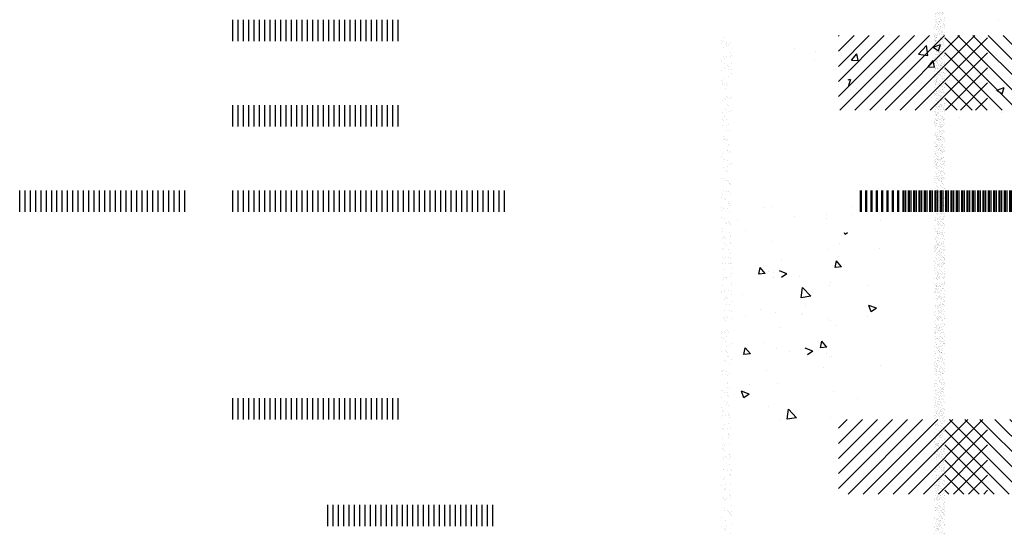
# Paper-space layout 'Layout1' of a CAD drawing. Extents: x 168.9 to 203.6, y -60.2 to -39.6.
# Drawn here: x 171.9 to 181.2, y -54.6 to -49.8 of the extents above; entities that cross this region are included whole.
import ezdxf

# ---------------------------------------------------------------- set-up
doc = ezdxf.new("R2010")
doc.units = 0
doc.header["$LTSCALE"] = 20
doc.layers.get('0').update_dxf_attribs({"color": 2, "linetype": 'CONTINUOUS'})
doc.layers.add('SOMBRAS', color=7, linetype='CONTINUOUS')

# ---------------------------------------------------------------- blocks, each defined once
blk = doc.blocks.new('*X')
at = {"color": 0}
for p, q in [((98.15, 152.039), (98.15, 152.039)), ((87.905, 150.649), (87.905, 150.649)), ((92.673, 151.048), (92.673, 151.048)), ((92.956, 151.289), (92.956, 151.289)), ((86.841, 150.047), (86.841, 150.047)), ((92.041, 149.453), (92.741, 149.722)), ((92.538, 149.117), (92.741, 149.722)), ((93.508, 149.977), (93.508, 149.977)), ((96.011, 150.307), (96.011, 150.307)), ((79.045, 149.34), (79.045, 149.34)), ((81.009, 149.046), (81.009, 149.046)), ((84.383, 149.114), (84.383, 149.114)), ((84.394, 148.259), (84.876, 148.834)), ((84.992, 148.207), (84.876, 148.834)), ((87.192, 149.146), (87.192, 149.146)), ((89.721, 148.889), (89.721, 148.889)), ((90.652, 148.814), (91.431, 149.626)), ((90.652, 148.814), (91.542, 148.676)), ((91.542, 148.676), (91.431, 149.625)), ((92.041, 149.453), (92.538, 149.118)), ((80.902, 148.318), (80.902, 148.318)), ((83.405, 148.647), (83.405, 148.647)), ((84.394, 148.259), (84.992, 148.207)), ((91.567, 147.632), (92.049, 148.206)), ((92.165, 147.579), (92.049, 148.206)), ((92.834, 147.96), (92.834, 147.96)), ((95.059, 148.663), (95.059, 148.663)), ((98.028, 148.71), (98.028, 148.71)), ((91.567, 147.632), (92.165, 147.579)), ((91.83, 147.545), (91.83, 147.545)), ((96.492, 147.548), (96.492, 147.548)), ((97.168, 147.32), (97.168, 147.32)), ((84.055, 146.388), (84.27, 146.47)), ((84.136, 145.892), (84.33, 146.47)), ((90.66, 146.547), (90.66, 146.547)), ((90.877, 146.033), (90.877, 146.033)), ((93.381, 146.363), (93.381, 146.363)), ((97.168, 146.861), (97.168, 146.861)), ((84.055, 145.947), (84.136, 145.892)), ((84.562, 145.202), (84.562, 145.202)), ((84.828, 145.546), (84.828, 145.546)), ((97.906, 145.381), (97.906, 145.381)), ((98.01, 145.427), (98.71, 145.696)), ((98.01, 145.427), (98.507, 145.091)), ((98.507, 145.091), (98.71, 145.696)), ((92.712, 144.631), (92.712, 144.631)), ((87.661, 143.991), (87.661, 143.991)), ((87.732, 143.806), (87.732, 143.806)), ((93.07, 143.58), (93.07, 143.58)), ((98.408, 143.355), (98.408, 143.355)), ((94.537, 142.917), (94.537, 142.917)), ((112.055, 115.34), (117.775, 121.061)), ((112.055, 116.755), (116.361, 121.061)), ((112.055, 118.169), (114.947, 121.061)), ((112.055, 119.583), (113.532, 121.061)), ((112.055, 120.997), (112.118, 121.061)), ((112.189, 114.061), (119.189, 121.061)), ((113.603, 114.061), (120.603, 121.061)), ((115.018, 114.061), (122.018, 121.061)), ((116.432, 114.061), (123.432, 121.061)), ((117.846, 114.061), (124.846, 121.061)), ((101.057, 120.566), (101.057, 120.566)), ((101.117, 120.346), (101.117, 120.346)), ((101.149, 120.481), (101.149, 120.481)), ((101.264, 120.865), (101.264, 120.865)), ((101.523, 120.4), (101.523, 120.4)), ((101.529, 120.329), (101.529, 120.329)), ((101.74, 120.195), (101.74, 120.195)), ((101.941, 120.396), (101.941, 120.396)), ((119.26, 114.061), (126.055, 120.855)), ((101.296, 119.901), (101.296, 119.901)), ((101.584, 120.083), (101.584, 120.083)), ((101.972, 119.432), (101.972, 119.432)), ((120.674, 114.061), (126.055, 119.441)), ((101.106, 118.705), (101.106, 118.705)), ((101.317, 119.078), (101.317, 119.078)), ((101.327, 118.938), (101.327, 118.938)), ((101.346, 118.456), (101.346, 118.456)), ((101.578, 119.112), (101.578, 119.112)), ((101.933, 119.077), (101.933, 119.077)), ((101.984, 119.166), (101.984, 119.166)), ((102.004, 118.469), (102.004, 118.469)), ((101.099, 117.755), (101.099, 117.755)), ((101.359, 117.974), (101.359, 117.974)), ((101.604, 118.249), (101.604, 118.249)), ((101.696, 118.164), (101.696, 118.164)), ((101.778, 117.844), (101.778, 117.844)), ((102.035, 117.506), (102.035, 117.506)), ((102.039, 117.878), (102.039, 117.878)), ((122.089, 114.061), (126.055, 118.027)), ((101.125, 116.871), (101.125, 116.871)), ((101.154, 116.467), (101.154, 116.467)), ((101.184, 116.57), (101.184, 116.57)), ((101.218, 116.786), (101.218, 116.786)), ((101.39, 117.011), (101.39, 117.011)), ((101.395, 116.436), (101.395, 116.436)), ((101.56, 116.521), (101.56, 116.521)), ((101.75, 117.204), (101.75, 117.204)), ((123.503, 114.061), (126.055, 116.613)), ((101.422, 116.047), (101.422, 116.047)), ((101.653, 116.388), (101.653, 116.388)), ((101.174, 115.01), (101.174, 115.01)), ((101.355, 115.199), (101.355, 115.199)), ((101.453, 115.084), (101.453, 115.084)), ((101.588, 115.318), (101.588, 115.318)), ((101.615, 115.233), (101.615, 115.233)), ((101.798, 115.184), (101.798, 115.184)), ((102.021, 115.287), (102.021, 115.287)), ((124.917, 114.061), (126.055, 115.198)), ((101.136, 113.876), (101.136, 113.876)), ((101.485, 114.121), (101.485, 114.121)), ((101.672, 114.554), (101.672, 114.554)), ((101.764, 114.469), (101.764, 114.469)), ((101.816, 113.965), (101.816, 113.965)), ((101.991, 114.066), (101.991, 114.066)), ((101.194, 113.176), (101.194, 113.176)), ((101.286, 113.091), (101.286, 113.091)), ((101.404, 113.445), (101.404, 113.445)), ((101.516, 113.157), (101.516, 113.157)), ((101.191, 112.588), (101.191, 112.588)), ((101.548, 112.194), (101.548, 112.194)), ((101.597, 112.642), (101.597, 112.642)), ((101.721, 112.693), (101.721, 112.693)), ((101.808, 112.193), (101.808, 112.193)), ((101.242, 111.559), (101.242, 111.559)), ((101.243, 111.315), (101.243, 111.315)), ((101.392, 111.32), (101.392, 111.32)), ((101.453, 111.425), (101.453, 111.425)), ((101.579, 111.23), (101.579, 111.23)), ((101.652, 111.354), (101.652, 111.354)), ((101.174, 109.997), (101.174, 109.997)), ((101.611, 110.267), (101.611, 110.267)), ((101.646, 110.307), (101.646, 110.307)), ((101.74, 110.859), (101.74, 110.859)), ((101.832, 110.774), (101.832, 110.774)), ((101.853, 110.086), (101.853, 110.086)), ((101.857, 110.173), (101.857, 110.173)), ((101.059, 109.686), (101.059, 109.686)), ((101.262, 109.481), (101.262, 109.481)), ((101.354, 109.397), (101.354, 109.397)), ((101.642, 109.304), (101.642, 109.304)), ((102.05, 109.055), (102.05, 109.055)), ((101.228, 108.71), (101.228, 108.71)), ((101.462, 108.434), (101.462, 108.434)), ((101.635, 108.763), (101.635, 108.763)), ((101.674, 108.34), (101.674, 108.34)), ((101.789, 108.998), (101.789, 108.998)), ((101.107, 107.666), (101.107, 107.666)), ((101.311, 107.62), (101.311, 107.62)), ((101.429, 107.441), (101.429, 107.441)), ((101.689, 107.476), (101.689, 107.476)), ((101.705, 107.377), (101.705, 107.377)), ((101.866, 107.182), (101.866, 107.182)), ((35.235, 104.541), (35.235, 106.541)), ((35.735, 104.541), (35.735, 106.541)), ((36.235, 104.541), (36.235, 106.541)), ((36.735, 104.541), (36.735, 106.541)), ((37.235, 104.541), (37.235, 106.541)), ((37.735, 104.541), (37.735, 106.541)), ((38.235, 104.541), (38.235, 106.541)), ((38.735, 104.541), (38.735, 106.541)), ((39.235, 104.541), (39.235, 106.541)), ((39.735, 104.541), (39.735, 106.541)), ((40.235, 104.541), (40.235, 106.541)), ((40.735, 104.541), (40.735, 106.541)), ((41.235, 104.541), (41.235, 106.541)), ((41.735, 104.541), (41.735, 106.541)), ((42.235, 104.541), (42.235, 106.541)), ((42.735, 104.541), (42.735, 106.541)), ((43.235, 104.541), (43.235, 106.541)), ((43.735, 104.541), (43.735, 106.541)), ((44.235, 104.541), (44.235, 106.541)), ((44.735, 104.541), (44.735, 106.541)), ((45.235, 104.541), (45.235, 106.541)), ((45.735, 104.541), (45.735, 106.541)), ((46.235, 104.541), (46.235, 106.541)), ((46.735, 104.541), (46.735, 106.541)), ((47.235, 104.541), (47.235, 106.541)), ((47.735, 104.541), (47.735, 106.541)), ((48.235, 104.541), (48.235, 106.541)), ((48.735, 104.541), (48.735, 106.541)), ((49.235, 104.541), (49.235, 106.541)), ((49.735, 104.541), (49.735, 106.541)), ((50.235, 104.541), (50.235, 106.541)), ((50.735, 104.541), (50.735, 106.541)), ((101.3, 106.548), (101.3, 106.548)), ((101.511, 106.414), (101.511, 106.414)), ((101.737, 106.413), (101.737, 106.413)), ((101.809, 107.164), (101.809, 107.164)), ((101.901, 107.08), (101.901, 107.08)), ((114.235, 104.541), (114.235, 106.541)), ((114.735, 104.541), (114.735, 106.541)), ((115.235, 104.541), (115.235, 106.541)), ((115.735, 104.541), (115.735, 106.541)), ((116.235, 104.541), (116.235, 106.541)), ((116.735, 104.541), (116.735, 106.541)), ((117.235, 104.541), (117.235, 106.541)), ((117.735, 104.541), (117.735, 106.541)), ((118.235, 104.541), (118.235, 106.541)), ((118.735, 104.541), (118.735, 106.541)), ((119.235, 104.541), (119.235, 106.541)), ((119.735, 104.541), (119.735, 106.541)), ((120.235, 104.541), (120.235, 106.541)), ((120.735, 104.541), (120.735, 106.541)), ((121.235, 104.541), (121.235, 106.541)), ((121.735, 104.541), (121.735, 106.541)), ((122.235, 104.541), (122.235, 106.541)), ((122.735, 104.541), (122.735, 106.541)), ((123.235, 104.541), (123.235, 106.541)), ((123.735, 104.541), (123.735, 106.541)), ((124.235, 104.541), (124.235, 106.541)), ((124.735, 104.541), (124.735, 106.541)), ((125.235, 104.541), (125.235, 106.541)), ((125.735, 104.541), (125.735, 106.541)), ((126.235, 104.541), (126.235, 106.541)), ((126.735, 104.541), (126.735, 106.541)), ((127.235, 104.541), (127.235, 106.541)), ((127.735, 104.541), (127.735, 106.541)), ((128.235, 104.541), (128.235, 106.541)), ((128.735, 104.541), (128.735, 106.541)), ((129.235, 104.541), (129.235, 106.541)), ((129.735, 104.541), (129.735, 106.541)), ((101.063, 105.896), (101.063, 105.896)), ((101.211, 106.118), (101.211, 106.118)), ((101.33, 105.786), (101.33, 105.786)), ((101.423, 105.702), (101.423, 105.702)), ((101.768, 105.45), (101.768, 105.45)), ((101.89, 106.208), (101.89, 106.208)), ((101.094, 104.933), (101.094, 104.933)), ((101.117, 104.675), (101.117, 104.675)), ((101.265, 104.831), (101.265, 104.831)), ((101.672, 104.884), (101.672, 104.884)), ((101.704, 105.296), (101.704, 105.296)), ((101.8, 104.487), (101.8, 104.487)), ((101.858, 105.303), (101.858, 105.303)), ((101.915, 105.162), (101.915, 105.162)), ((132.316, 104.718), (132.316, 104.718)), ((134.819, 105.047), (134.819, 105.047)), ((142.342, 105.058), (142.342, 105.058)), ((143.029, 104.905), (143.029, 104.905)), ((101.126, 103.969), (101.126, 103.969)), ((101.379, 103.925), (101.379, 103.925)), ((101.466, 103.563), (101.466, 103.563)), ((101.726, 103.597), (101.726, 103.597)), ((101.831, 103.523), (101.831, 103.523)), ((132.097, 103.668), (132.097, 103.668)), ((134.803, 104.292), (134.803, 104.292)), ((137.148, 104.308), (137.148, 104.308)), ((137.197, 103.904), (137.197, 103.904)), ((140.141, 104.067), (140.141, 104.067)), ((145.479, 103.841), (145.479, 103.841)), ((101.157, 103.006), (101.157, 103.006)), ((101.165, 102.655), (101.165, 102.655)), ((101.521, 103.423), (101.521, 103.423)), ((101.863, 102.56), (101.863, 102.56)), ((101.877, 103.469), (101.877, 103.469)), ((101.969, 103.385), (101.969, 103.385)), ((135.194, 102.561), (135.424, 102.405)), ((135.424, 102.405), (135.477, 102.561)), ((144.794, 102.763), (144.794, 102.763)), ((101.189, 102.042), (101.189, 102.042)), ((101.248, 102.239), (101.248, 102.239)), ((101.399, 102.091), (101.399, 102.091)), ((101.491, 102.007), (101.491, 102.007)), ((101.924, 102.171), (101.924, 102.171)), ((101.927, 102.329), (101.927, 102.329)), ((142.22, 101.729), (142.22, 101.729)), ((101.22, 101.079), (101.22, 101.079)), ((101.302, 100.952), (101.302, 100.952)), ((101.358, 101.537), (101.358, 101.537)), ((101.569, 101.403), (101.569, 101.403)), ((101.709, 101.005), (101.709, 101.005)), ((101.894, 101.596), (101.894, 101.596)), ((101.926, 101.608), (101.926, 101.608)), ((132.188, 101.103), (132.188, 101.103)), ((135.976, 101.602), (135.976, 101.602)), ((137.026, 100.979), (137.026, 100.979)), ((101.252, 100.115), (101.252, 100.115)), ((101.448, 100.23), (101.448, 100.23)), ((101.762, 100.285), (101.762, 100.285)), ((101.926, 100.633), (101.926, 100.633)), ((101.973, 100.151), (101.973, 100.151)), ((135.755, 99.363), (136.237, 99.937)), ((136.043, 100.327), (136.043, 100.327)), ((136.353, 99.31), (136.237, 99.937)), ((141.381, 100.101), (141.381, 100.101)), ((101.175, 99.664), (101.175, 99.664)), ((101.283, 99.152), (101.283, 99.152)), ((101.503, 99.684), (101.503, 99.684)), ((101.763, 99.718), (101.763, 99.718)), ((101.945, 99.774), (101.945, 99.774)), ((101.957, 99.669), (101.957, 99.669)), ((102.037, 99.69), (102.037, 99.69)), ((135.755, 99.363), (136.353, 99.31)), ((140.896, 98.714), (141.596, 98.983)), ((142.616, 98.938), (142.616, 98.938)), ((142.928, 98.735), (143.41, 99.31)), ((143.525, 98.683), (143.41, 99.309)), ((145.951, 99.317), (145.951, 99.317)), ((101.285, 98.36), (101.285, 98.36)), ((101.315, 98.189), (101.315, 98.189)), ((101.467, 98.396), (101.467, 98.396)), ((101.559, 98.312), (101.559, 98.312)), ((101.579, 98.412), (101.579, 98.412)), ((101.964, 98.45), (101.964, 98.45)), ((101.989, 98.706), (101.989, 98.706)), ((136.784, 97.937), (136.784, 97.937)), ((139.66, 98.489), (139.66, 98.489)), ((140.896, 98.714), (141.393, 98.379)), ((142.099, 98.4), (142.099, 98.4)), ((142.164, 98.819), (142.164, 98.819)), ((142.928, 98.735), (143.525, 98.683)), ((101.079, 97.039), (101.079, 97.039)), ((101.224, 97.644), (101.224, 97.644)), ((101.339, 97.073), (101.339, 97.073)), ((101.346, 97.225), (101.346, 97.225)), ((101.746, 97.127), (101.746, 97.127)), ((101.983, 97.16), (101.983, 97.16)), ((101.994, 97.913), (101.994, 97.913)), ((102.02, 97.743), (102.02, 97.743)), ((133.345, 97.658), (133.345, 97.658)), ((136.905, 97.65), (136.905, 97.65)), ((138.645, 96.608), (139.424, 97.419)), ((139.534, 96.469), (139.424, 97.419)), ((101.081, 96.934), (101.081, 96.934)), ((101.378, 96.262), (101.378, 96.262)), ((101.416, 96.526), (101.416, 96.526)), ((101.516, 96.535), (101.516, 96.535)), ((101.627, 96.392), (101.627, 96.392)), ((102.052, 96.779), (102.052, 96.779)), ((138.645, 96.608), (139.535, 96.47)), ((145.012, 96.743), (145.012, 96.743)), ((101.409, 95.298), (101.409, 95.298)), ((101.54, 95.805), (101.54, 95.805)), ((101.8, 95.839), (101.8, 95.839)), ((101.82, 95.274), (101.82, 95.274)), ((102.014, 96.079), (102.014, 96.079)), ((132.494, 95.489), (133.194, 95.758)), ((132.494, 95.489), (132.991, 95.154)), ((132.991, 95.153), (133.194, 95.758)), ((139.18, 95.742), (139.18, 95.742)), ((143.32, 95.373), (143.32, 95.373)), ((101.233, 94.653), (101.233, 94.653)), ((101.322, 94.482), (101.322, 94.482)), ((101.441, 94.335), (101.441, 94.335)), ((101.535, 94.701), (101.535, 94.701)), ((101.628, 94.617), (101.628, 94.617)), ((102.001, 94.571), (102.001, 94.571)), ((102.031, 95.14), (102.031, 95.14)), ((133.348, 94.741), (133.348, 94.741)), ((136.783, 94.321), (136.783, 94.321)), ((137.03, 94.545), (137.03, 94.545)), ((139.434, 94.991), (139.434, 94.991)), ((139.533, 94.874), (139.533, 94.874)), ((141.977, 95.071), (141.977, 95.071)), ((144.772, 94.766), (144.772, 94.766)), ((101.057, 93.324), (101.057, 93.324)), ((101.472, 93.372), (101.472, 93.372)), ((101.637, 93.401), (101.637, 93.401)), ((136.204, 93.874), (136.204, 93.874)), ((141.542, 93.648), (141.542, 93.648)), ((101.071, 92.767), (101.071, 92.767)), ((101.116, 93.16), (101.116, 93.16)), ((101.149, 93.239), (101.149, 93.239)), ((101.282, 92.633), (101.282, 92.633)), ((101.376, 93.194), (101.376, 93.194)), ((101.504, 92.408), (101.504, 92.408)), ((101.584, 92.84), (101.584, 92.84)), ((101.783, 93.248), (101.783, 93.248)), ((137.142, 91.841), (137.625, 92.415)), ((137.74, 91.788), (137.624, 92.415)), ((101.106, 91.463), (101.106, 91.463)), ((101.475, 91.515), (101.475, 91.515)), ((101.577, 91.926), (101.577, 91.926)), ((101.837, 91.96), (101.837, 91.96)), ((102.041, 92.149), (102.041, 92.149)), ((137.142, 91.841), (137.74, 91.788)), ((138.463, 91.463), (139.163, 91.732)), ((138.463, 91.463), (138.96, 91.127)), ((141.855, 91.742), (141.855, 91.742)), ((142.999, 92.242), (142.999, 92.242)), ((144.315, 91.213), (144.797, 91.788)), ((144.913, 91.161), (144.797, 91.788)), ((101.359, 90.603), (101.359, 90.603)), ((101.535, 91.445), (101.535, 91.445)), ((101.604, 91.007), (101.604, 91.007)), ((101.686, 91.381), (101.686, 91.381)), ((101.696, 90.922), (101.696, 90.922)), ((102.038, 90.692), (102.038, 90.692)), ((136.662, 90.992), (136.662, 90.992)), ((136.902, 90.93), (136.902, 90.93)), ((137.167, 91.241), (137.167, 91.241)), ((140.69, 91.429), (140.69, 91.429)), ((144.315, 91.213), (144.913, 91.161)), ((101.125, 89.629), (101.125, 89.629)), ((101.291, 89.642), (101.291, 89.642)), ((101.567, 90.481), (101.567, 90.481)), ((101.878, 90.263), (101.878, 90.263)), ((132.106, 90.134), (132.106, 90.134)), ((137.444, 89.908), (137.444, 89.908)), ((142.782, 89.683), (142.782, 89.683)), ((101.153, 89.281), (101.153, 89.281)), ((101.218, 89.544), (101.218, 89.544)), ((101.414, 89.315), (101.414, 89.315)), ((101.598, 89.518), (101.598, 89.518)), ((101.653, 89.146), (101.653, 89.146)), ((101.82, 89.369), (101.82, 89.369)), ((101.174, 87.768), (101.174, 87.768)), ((101.614, 88.047), (101.614, 88.047)), ((101.63, 88.554), (101.63, 88.554)), ((101.695, 88.39), (101.695, 88.39)), ((101.875, 88.081), (101.875, 88.081)), ((141.734, 88.413), (141.734, 88.413)), ((144.375, 88.316), (144.375, 88.316)), ((101.058, 87.128), (101.058, 87.128)), ((101.129, 87.756), (101.129, 87.756)), ((101.34, 87.622), (101.34, 87.622)), ((101.661, 87.591), (101.661, 87.591)), ((101.672, 87.312), (101.672, 87.312)), ((101.764, 87.227), (101.764, 87.227)), ((134.272, 86.986), (134.272, 86.986)), ((136.54, 87.664), (136.54, 87.664)), ((144.432, 87.437), (145.132, 87.705)), ((144.432, 87.437), (144.929, 87.101)), ((144.929, 87.101), (145.132, 87.705)), ((101.09, 86.165), (101.09, 86.165)), ((101.194, 85.934), (101.194, 85.934)), ((101.396, 86.724), (101.396, 86.724)), ((101.533, 86.504), (101.533, 86.504)), ((101.693, 86.628), (101.693, 86.628)), ((101.744, 86.37), (101.744, 86.37)), ((139.971, 85.211), (140.75, 86.023)), ((140.86, 85.073), (140.75, 86.023)), ((142.586, 86.275), (142.586, 86.275)), ((101.121, 85.202), (101.121, 85.202)), ((101.19, 85.402), (101.19, 85.402)), ((101.286, 85.849), (101.286, 85.849)), ((101.451, 85.436), (101.451, 85.436)), ((101.721, 85.451), (101.721, 85.451)), ((101.724, 85.664), (101.724, 85.664)), ((101.857, 85.49), (101.857, 85.49)), ((101.937, 85.252), (101.937, 85.252)), ((112.055, 78.571), (118.545, 85.061)), ((112.055, 79.985), (117.13, 85.061)), ((112.055, 81.399), (115.716, 85.061)), ((112.055, 82.814), (114.302, 85.061)), ((112.055, 84.228), (112.888, 85.061)), ((112.959, 78.061), (119.959, 85.061)), ((114.373, 78.061), (121.373, 85.061)), ((115.787, 78.061), (122.787, 85.061)), ((117.201, 78.061), (124.201, 85.061)), ((118.616, 78.061), (125.616, 85.061)), ((136.754, 85.274), (136.754, 85.274)), ((139.971, 85.211), (140.86, 85.073)), ((141.612, 85.084), (141.612, 85.084)), ((101.153, 84.238), (101.153, 84.238)), ((101.243, 84.073), (101.243, 84.073)), ((101.349, 84.631), (101.349, 84.631)), ((101.651, 84.168), (101.651, 84.168)), ((101.756, 84.701), (101.756, 84.701)), ((101.912, 84.203), (101.912, 84.203)), ((120.03, 78.061), (126.055, 84.086)), ((101.184, 83.275), (101.184, 83.275)), ((101.74, 83.617), (101.74, 83.617)), ((101.753, 83.379), (101.753, 83.379)), ((101.787, 83.737), (101.787, 83.737)), ((101.832, 83.532), (101.832, 83.532)), ((101.187, 82.745), (101.187, 82.745)), ((101.216, 82.311), (101.216, 82.311)), ((101.262, 82.239), (101.262, 82.239)), ((101.398, 82.611), (101.398, 82.611)), ((101.433, 82.845), (101.433, 82.845)), ((101.818, 82.774), (101.818, 82.774)), ((121.444, 78.061), (126.055, 82.671)), ((101.228, 81.523), (101.228, 81.523)), ((101.247, 81.348), (101.247, 81.348)), ((101.354, 82.154), (101.354, 82.154)), ((101.488, 81.558), (101.488, 81.558)), ((101.591, 81.493), (101.591, 81.493)), ((101.789, 81.756), (101.789, 81.756)), ((101.802, 81.359), (101.802, 81.359)), ((101.85, 81.811), (101.85, 81.811)), ((101.894, 81.611), (101.894, 81.611)), ((101.279, 80.385), (101.279, 80.385)), ((101.311, 80.378), (101.311, 80.378)), ((101.881, 80.847), (101.881, 80.847)), ((122.858, 78.061), (126.055, 81.257)), ((101.408, 79.62), (101.408, 79.62)), ((101.689, 80.29), (101.689, 80.29)), ((101.809, 79.922), (101.809, 79.922)), ((101.901, 79.837), (101.901, 79.837)), ((101.913, 79.884), (101.913, 79.884)), ((101.949, 80.324), (101.949, 80.324)), ((101.995, 80.241), (101.995, 80.241)), ((124.272, 78.061), (126.055, 79.843)), ((101.064, 78.913), (101.064, 78.913)), ((101.31, 79.421), (101.31, 79.421)), ((101.33, 78.544), (101.33, 78.544)), ((101.47, 78.966), (101.47, 78.966)), ((101.944, 78.92), (101.944, 78.92)), ((101.245, 77.734), (101.245, 77.734)), ((101.265, 77.645), (101.265, 77.645)), ((101.342, 78.458), (101.342, 78.458)), ((101.423, 78.46), (101.423, 78.46)), ((101.525, 77.679), (101.525, 77.679)), ((101.811, 78.368), (101.811, 78.368)), ((101.858, 78.061), (101.858, 78.061)), ((101.931, 77.732), (101.931, 77.732)), ((101.976, 77.957), (101.976, 77.957)), ((125.687, 78.061), (126.055, 78.429)), ((101.373, 77.494), (101.373, 77.494)), ((101.379, 76.683), (101.379, 76.683)), ((101.456, 77.6), (101.456, 77.6)), ((102.007, 76.994), (102.007, 76.994)), ((101.062, 75.861), (101.062, 75.861)), ((101.405, 76.531), (101.405, 76.531)), ((101.649, 76.482), (101.649, 76.482)), ((101.726, 76.411), (101.726, 76.411)), ((101.86, 76.348), (101.86, 76.348)), ((101.877, 76.227), (101.877, 76.227)), ((101.969, 76.143), (101.969, 76.143)), ((101.986, 76.445), (101.986, 76.445)), ((102.039, 76.03), (102.039, 76.03)), ((101.101, 75.034), (101.101, 75.034)), ((101.399, 74.849), (101.399, 74.849)), ((101.436, 75.567), (101.436, 75.567)), ((101.508, 75.087), (101.508, 75.087)), ((102.053, 75.23), (102.053, 75.23)), ((101.466, 74.609), (101.466, 74.609)), ((101.468, 74.604), (101.468, 74.604)), ((101.491, 74.765), (101.491, 74.765)), ((101.926, 74.366), (101.926, 74.366)), ((101.111, 73.841), (101.111, 73.841)), ((101.302, 73.766), (101.302, 73.766)), ((101.448, 72.988), (101.448, 72.988)), ((101.499, 73.641), (101.499, 73.641)), ((101.562, 73.8), (101.562, 73.8)), ((101.87, 73.357), (101.87, 73.357)), ((101.969, 73.853), (101.969, 73.853)), ((101.084, 72.442), (101.084, 72.442)), ((101.304, 72.723), (101.304, 72.723)), ((101.514, 72.589), (101.514, 72.589)), ((101.531, 72.677), (101.531, 72.677)), ((101.763, 72.532), (101.763, 72.532)), ((101.945, 72.532), (101.945, 72.532)), ((102.023, 72.566), (102.023, 72.566)), ((102.037, 72.448), (102.037, 72.448)), ((101.138, 71.155), (101.138, 71.155)), ((101.467, 71.154), (101.467, 71.154)), ((101.545, 71.209), (101.545, 71.209)), ((101.562, 71.714), (101.562, 71.714)), ((101.707, 71.471), (101.707, 71.471)), ((101.918, 71.337), (101.918, 71.337)), ((101.12, 70.85), (101.12, 70.85)), ((101.559, 71.07), (101.559, 71.07)), ((101.594, 70.75), (101.594, 70.75)), ((101.994, 70.671), (101.994, 70.671)), ((101.081, 69.692), (101.081, 69.692)), ((101.339, 69.887), (101.339, 69.887)), ((101.516, 69.293), (101.516, 69.293)), ((101.524, 69.598), (101.524, 69.598)), ((101.599, 69.921), (101.599, 69.921)), ((101.625, 69.787), (101.625, 69.787)), ((102.006, 69.975), (102.006, 69.975)), ((101.121, 68.564), (101.121, 68.564)), ((101.169, 68.83), (101.169, 68.83)), ((101.656, 68.824), (101.656, 68.824)), ((101.8, 68.653), (101.8, 68.653)), ((102.014, 68.837), (102.014, 68.837)), ((101.362, 67.712), (101.362, 67.712)), ((101.535, 67.459), (101.535, 67.459)), ((101.573, 67.578), (101.573, 67.578)), ((101.688, 67.86), (101.688, 67.86)), ((101.928, 68.346), (101.928, 68.346)), ((101.175, 67.276), (101.175, 67.276)), ((101.582, 67.33), (101.582, 67.33)), ((101.628, 67.375), (101.628, 67.375)), ((101.719, 66.897), (101.719, 66.897)), ((101.057, 66.081), (101.057, 66.081)), ((101.075, 66.402), (101.075, 66.402)), ((101.149, 65.997), (101.149, 65.997)), ((101.178, 65.839), (101.178, 65.839)), ((101.376, 66.008), (101.376, 66.008)), ((101.584, 65.598), (101.584, 65.598)), ((101.636, 66.042), (101.636, 66.042)), ((101.751, 65.933), (101.751, 65.933)), ((101.766, 66.46), (101.766, 66.46)), ((101.976, 66.326), (101.976, 66.326)), ((102.043, 66.096), (102.043, 66.096)), ((101.106, 65.439), (101.106, 65.439)), ((101.158, 64.685), (101.158, 64.685)), ((101.782, 64.97), (101.782, 64.97)), ((101.837, 64.774), (101.837, 64.774)), ((101.106, 64.22), (101.106, 64.22)), ((101.138, 64.475), (101.138, 64.475)), ((101.227, 63.819), (101.227, 63.819)), ((101.582, 64.587), (101.582, 64.587)), ((101.604, 63.764), (101.604, 63.764)), ((101.814, 64.007), (101.814, 64.007)), ((101.169, 63.512), (101.169, 63.512)), ((101.212, 63.397), (101.212, 63.397)), ((101.619, 63.451), (101.619, 63.451)), ((101.696, 63.68), (101.696, 63.68)), ((101.845, 63.043), (101.845, 63.043)), ((101.986, 63.335), (101.986, 63.335)), ((101.125, 62.387), (101.125, 62.387)), ((101.201, 62.549), (101.201, 62.549)), ((101.218, 62.302), (101.218, 62.302)), ((101.413, 62.129), (101.413, 62.129)), ((101.42, 62.701), (101.42, 62.701)), ((101.631, 62.567), (101.631, 62.567)), ((101.653, 61.903), (101.653, 61.903)), ((101.673, 62.163), (101.673, 62.163)), ((101.877, 62.08), (101.877, 62.08)), ((101.232, 61.585), (101.232, 61.585)), ((101.824, 61.449), (101.824, 61.449)), ((101.908, 61.116), (101.908, 61.116)), ((102.035, 61.314), (102.035, 61.314)), ((101.174, 60.526), (101.174, 60.526)), ((101.195, 60.806), (101.195, 60.806)), ((101.237, 60.828), (101.237, 60.828)), ((101.264, 60.622), (101.264, 60.622)), ((101.672, 60.07), (101.672, 60.07)), ((101.874, 60.895), (101.874, 60.895)), ((101.94, 60.153), (101.94, 60.153)), ((101.249, 59.518), (101.249, 59.518)), ((101.295, 59.658), (101.295, 59.658)), ((101.64, 59.576), (101.64, 59.576)), ((101.656, 59.572), (101.656, 59.572)), ((101.764, 59.985), (101.764, 59.985)), ((101.971, 59.189), (101.971, 59.189)), ((101.074, 58.942), (101.074, 58.942)), ((101.194, 58.692), (101.194, 58.692)), ((101.285, 58.808), (101.285, 58.808)), ((101.286, 58.607), (101.286, 58.607)), ((101.327, 58.695), (101.327, 58.695)), ((101.45, 58.25), (101.45, 58.25)), ((101.71, 58.285), (101.71, 58.285)), ((101.721, 58.209), (101.721, 58.209)), ((102.003, 58.226), (102.003, 58.226)), ((102.044, 58.324), (102.044, 58.324)), ((101.358, 57.731), (101.358, 57.731)), ((101.478, 57.69), (101.478, 57.69)), ((101.689, 57.556), (101.689, 57.556)), ((101.232, 56.927), (101.232, 56.927)), ((101.243, 56.831), (101.243, 56.831)), ((101.39, 56.768), (101.39, 56.768)), ((101.74, 56.375), (101.74, 56.375)), ((101.882, 56.438), (101.882, 56.438)), ((101.911, 57.016), (101.911, 57.016)), ((102.034, 57.263), (102.034, 57.263)), ((101.287, 55.64), (101.287, 55.64)), ((101.295, 55.817), (101.295, 55.817)), ((101.421, 55.805), (101.421, 55.805)), ((101.693, 55.693), (101.693, 55.693)), ((101.832, 56.29), (101.832, 56.29)), ((101.262, 54.997), (101.262, 54.997)), ((101.354, 54.912), (101.354, 54.912)), ((101.453, 54.841), (101.453, 54.841)), ((101.699, 54.565), (101.699, 54.565)), ((101.789, 54.514), (101.789, 54.514)), ((101.133, 53.931), (101.133, 53.931)), ((101.343, 53.797), (101.343, 53.797)), ((101.484, 53.878), (101.484, 53.878)), ((101.487, 54.372), (101.487, 54.372)), ((101.748, 54.406), (101.748, 54.406)), ((101.269, 53.048), (101.269, 53.048)), ((101.311, 53.136), (101.311, 53.136)), ((101.516, 52.914), (101.516, 52.914)), ((101.536, 52.679), (101.536, 52.679)), ((101.809, 52.68), (101.809, 52.68)), ((101.948, 53.138), (101.948, 53.138)), ((101.324, 51.761), (101.324, 51.761)), ((101.547, 51.951), (101.547, 51.951)), ((101.73, 51.814), (101.73, 51.814)), ((101.747, 52.544), (101.747, 52.544)), ((101.901, 52.595), (101.901, 52.595)), ((101.063, 51.727), (101.063, 51.727)), ((101.33, 51.302), (101.33, 51.302)), ((101.423, 51.217), (101.423, 51.217)), ((101.579, 50.988), (101.579, 50.988)), ((101.858, 50.819), (101.858, 50.819)), ((101.94, 51.427), (101.94, 51.427)), ((101.353, 50.806), (101.353, 50.806)), ((101.524, 50.493), (101.524, 50.493)), ((101.61, 50.024), (101.61, 50.024)), ((101.785, 50.527), (101.785, 50.527)), ((101.306, 49.169), (101.306, 49.169)), ((101.379, 49.441), (101.379, 49.441)), ((101.642, 49.061), (101.642, 49.061)), ((101.757, 49.554), (101.757, 49.554)), ((101.877, 48.985), (101.877, 48.985)), ((101.985, 49.259), (101.985, 49.259)), ((101.191, 48.92), (101.191, 48.92)), ((101.402, 48.785), (101.402, 48.785)), ((101.673, 48.097), (101.673, 48.097)), ((101.969, 48.9), (101.969, 48.9)), ((101.101, 47.848), (101.101, 47.848)), ((101.361, 47.882), (101.361, 47.882)), ((101.767, 47.935), (101.767, 47.935))]:
    blk.add_line(p, q, dxfattribs=at)

psp = doc.layouts.get("Layout1")

# ---------------------------------------------------------------- block references
at = {"layer": 'SOMBRAS', "color": 0, "xscale": 0.1, "yscale": 0.1, "zscale": 0.1}
for p in [(170.4221, -56.0624), (170.4221, -56.8624), (170.4221, -59.6624), (170.4221, -60.4624), (170.4221, -61.2624), (168.4221, -62.0624), (168.4221, -62.0624), (170.4221, -62.0624), (170.4221, -62.0624), (170.4221, -62.0624), (170.4221, -62.0624), (170.4221, -62.0624), (171.4221, -62.0624), (176.3124, -62.0624), (176.3124, -62.0624), (170.4221, -64.0124), (171.3124, -65.0124)]:
    psp.add_blockref('*X', p, dxfattribs=at)
at = {"layer": 'SOMBRAS', "color": 0, "xscale": -0.1, "yscale": 0.1, "zscale": 0.1, "rotation": 359.9999999999997}
psp.add_blockref('*X', (193.233, -62.0624), dxfattribs=at)

doc.saveas('drawing.dxf')
